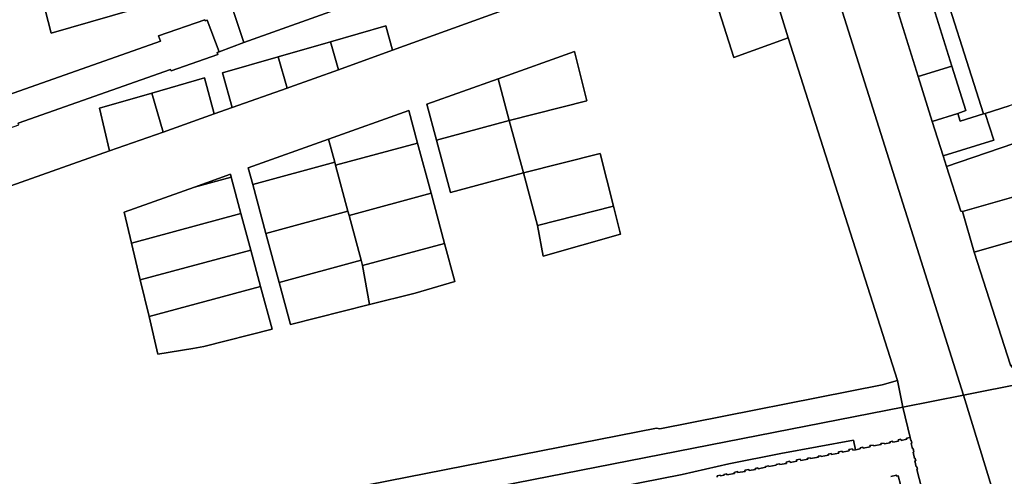
# Model space of a CAD drawing. Units: inches. Extents: x 7498764 to 7507173, y 5781178 to 5787262.
# Drawn here: x 7500537 to 7500954, y 5784676 to 5784869 of the extents above; entities that cross this region are included whole.
import ezdxf

# ---------------------------------------------------------------- set-up
doc = ezdxf.new("R2010")
doc.units = ezdxf.units.IN
doc.header["$MEASUREMENT"] = 0

msp = doc.modelspace()

# ---------------------------------------------------------------- linework, layer by layer
for points in [[(7500719.11, 5784890.7), (7500711.3, 5784915.27), (7500770.35, 5784936.22), (7500751.63, 5784992.94), (7500748.99, 5785000.92), (7500748.16, 5785000.67), (7500726.09, 5784994.05), (7500690.44, 5784983.36), (7500685.11, 5785001.89), (7500668.56, 5784997.48), (7500646.08, 5784991.14), (7500640.67, 5784989.59), (7500646.16, 5784971.16), (7500629.31, 5784966.04), (7500623.94, 5784984.78), (7500605.3, 5784979.41), (7500616.99, 5784940.13), (7500605.81, 5784936.63), (7500631.51, 5784859.36), (7500719.11, 5784890.7)], [(7500548.95, 5784929.03), (7500550.48, 5784923.73), (7500537.23, 5784912.88), (7500549.95, 5784863.27), (7500592.63, 5784875.65), (7500603.42, 5784885.44), (7500587.77, 5784940.02), (7500548.95, 5784929.03)], [(7500940.82, 5784770.57), (7500935.94, 5784787.77), (7500935.23, 5784787.96), (7500929.18, 5784806.88), (7500927.77, 5784811.3), (7500923.07, 5784825.81), (7500917.06, 5784844.93), (7500908.7, 5784872.01), (7500905.03, 5784883.46), (7500903.08, 5784889.93), (7500892.22, 5784924.71), (7500870.52, 5784918.41), (7500936.27, 5784709.88), (7500962.64, 5784715.11), (7500956.16, 5784722.61), (7500940.82, 5784770.57)], [(7500870.52, 5784918.41), (7500846.53, 5784911.03), (7500854.88, 5784884.81), (7500862.13, 5784861.31), (7500908.36, 5784716.1), (7500910.66, 5784704.86), (7500936.27, 5784709.88), (7500870.52, 5784918.41)], [(7500918.02, 5784891.66), (7500918.62, 5784891.76), (7500919.62, 5784888.36), (7500919.31, 5784887.96), (7500922.92, 5784876.43), (7500931.41, 5784849.31), (7500937.25, 5784830.52), (7500933.88, 5784829.32), (7500934.91, 5784826.08), (7500944.78, 5784829.08), (7500923.47, 5784896.16), (7500917.19, 5784894.42), (7500918.02, 5784891.66)], [(7500854.88, 5784884.81), (7500831.76, 5784876.03), (7500839.02, 5784853.05), (7500862.13, 5784861.31), (7500854.88, 5784884.81)], [(7500917.06, 5784844.93), (7500931.41, 5784849.31), (7500922.92, 5784876.43), (7500908.7, 5784872.01), (7500917.06, 5784844.93)], [(7500536.26, 5784824.53), (7500535.99, 5784825.17), (7500600.5, 5784847.92), (7500600.84, 5784847.3), (7500620.58, 5784854.32), (7500620.3, 5784855.07), (7500621.07, 5784855.39), (7500616.11, 5784868.83), (7500615.23, 5784868.58), (7500615.07, 5784868.95), (7500595.51, 5784862.1), (7500596.33, 5784859.93), (7500531.95, 5784837.24), (7500531.23, 5784839.16), (7500514.83, 5784833.47), (7500515.02, 5784832.92), (7500510.71, 5784831.32), (7500515.59, 5784817.8), (7500516.55, 5784818.15), (7500516.75, 5784817.56), (7500536.26, 5784824.53)], [(7500691.76, 5784866.44), (7500668.21, 5784859.66), (7500671.62, 5784847.83), (7500694.54, 5784856.11), (7500691.76, 5784866.44)], [(7500668.21, 5784859.66), (7500646.13, 5784853.3), (7500649.96, 5784840.01), (7500651.06, 5784840.4), (7500671.62, 5784847.83), (7500668.21, 5784859.66)], [(7500713.11, 5784817.97), (7500709, 5784833.19), (7500739.23, 5784843.98), (7500771.58, 5784855.52), (7500776.86, 5784834.57), (7500743.99, 5784826.3), (7500749.99, 5784804.1), (7500719.09, 5784795.76), (7500713.11, 5784817.97)], [(7500739.23, 5784843.98), (7500743.99, 5784826.3), (7500776.86, 5784834.57), (7500771.58, 5784855.52), (7500739.23, 5784843.98)], [(7500646.13, 5784853.3), (7500622.58, 5784846.53), (7500626.57, 5784831.74), (7500649.96, 5784840.01), (7500646.13, 5784853.3)], [(7500931.41, 5784849.31), (7500917.06, 5784844.93), (7500923.07, 5784825.81), (7500933.88, 5784829.32), (7500937.25, 5784830.52), (7500931.41, 5784849.31)], [(7501235.02, 5784777.09), (7501220.11, 5784850.56), (7500940.82, 5784770.57), (7500956.16, 5784722.61), (7501235.02, 5784777.09)], [(7500614.9, 5784844.31), (7500592.67, 5784837.91), (7500597.43, 5784821.43), (7500619.01, 5784829.06), (7500614.9, 5784844.31)], [(7500713.11, 5784817.97), (7500743.99, 5784826.3), (7500739.23, 5784843.98), (7500709, 5784833.19), (7500713.11, 5784817.97)], [(7500570.44, 5784831.51), (7500574.74, 5784813.4), (7500597.43, 5784821.43), (7500592.67, 5784837.91), (7500570.44, 5784831.51)], [(7500960.39, 5784828.93), (7500958.98, 5784833.49), (7500958.81, 5784833.44), (7500955.73, 5784832.56), (7500945.5, 5784829.32), (7500949.12, 5784817.92), (7500927.77, 5784811.3), (7500929.18, 5784806.88), (7500963.42, 5784818.51), (7500960.39, 5784828.93)], [(7500635.32, 5784799.21), (7500633.43, 5784806.24), (7500667.43, 5784818.36), (7500701.45, 5784830.5), (7500705.16, 5784816.71), (7500710.88, 5784795.47), (7500716.6, 5784774.23), (7500720.97, 5784758.05), (7500704.14, 5784753.21), (7500684.77, 5784748.31), (7500651.32, 5784739.82), (7500646.5, 5784757.69), (7500640.91, 5784778.45), (7500635.32, 5784799.21)], [(7500667.43, 5784818.36), (7500670.06, 5784808.59), (7500670.39, 5784807.37), (7500705.16, 5784816.71), (7500701.45, 5784830.5), (7500667.43, 5784818.36)], [(7500933.88, 5784829.32), (7500923.07, 5784825.81), (7500927.77, 5784811.3), (7500949.12, 5784817.92), (7500945.5, 5784829.32), (7500944.78, 5784829.08), (7500934.91, 5784826.08), (7500933.88, 5784829.32)], [(7500719.09, 5784795.76), (7500749.99, 5784804.1), (7500743.99, 5784826.3), (7500713.11, 5784817.97), (7500719.09, 5784795.76)], [(7500635.32, 5784799.21), (7500670.06, 5784808.59), (7500667.43, 5784818.36), (7500633.43, 5784806.24), (7500635.32, 5784799.21)], [(7500705.16, 5784816.71), (7500670.39, 5784807.37), (7500675.67, 5784787.83), (7500676.13, 5784786.12), (7500710.88, 5784795.47), (7500705.16, 5784816.71)], [(7500935.23, 5784787.96), (7500935.94, 5784787.77), (7500969.49, 5784797.42), (7500963.42, 5784818.51), (7500929.18, 5784806.88), (7500935.23, 5784787.96)], [(7500749.99, 5784804.1), (7500755.97, 5784781.89), (7500788.08, 5784789.96), (7500782.47, 5784812.26), (7500749.99, 5784804.1)], [(7500749.99, 5784804.1), (7500782.47, 5784812.26), (7500788.08, 5784789.96), (7500791.04, 5784778.21), (7500758.26, 5784768.8), (7500755.97, 5784781.89), (7500749.99, 5784804.1)], [(7500670.39, 5784807.37), (7500670.06, 5784808.59), (7500635.32, 5784799.21), (7500640.91, 5784778.45), (7500675.67, 5784787.83), (7500670.39, 5784807.37)], [(7500625.88, 5784803.54), (7500626.21, 5784802.3), (7500630.37, 5784786.85), (7500634.52, 5784771.4), (7500638.68, 5784755.95), (7500643.56, 5784737.86), (7500614.67, 5784730.54), (7500609.93, 5784729.7), (7500595.21, 5784727.35), (7500591.44, 5784743.23), (7500587.73, 5784758.8), (7500584.03, 5784774.38), (7500580.91, 5784787.5), (7500610.7, 5784798.13), (7500625.88, 5784803.54)], [(7500625.88, 5784803.54), (7500610.7, 5784798.13), (7500626.21, 5784802.3), (7500625.88, 5784803.54)], [(7500580.91, 5784787.5), (7500584.03, 5784774.38), (7500630.37, 5784786.85), (7500626.21, 5784802.3), (7500610.7, 5784798.13), (7500580.91, 5784787.5)], [(7500710.88, 5784795.47), (7500676.13, 5784786.12), (7500681.26, 5784767.07), (7500681.85, 5784764.88), (7500716.6, 5784774.23), (7500710.88, 5784795.47)], [(7500630.37, 5784786.85), (7500584.03, 5784774.38), (7500587.73, 5784758.8), (7500634.52, 5784771.4), (7500630.37, 5784786.85)], [(7500675.67, 5784787.83), (7500640.91, 5784778.45), (7500646.5, 5784757.69), (7500681.26, 5784767.07), (7500676.13, 5784786.12), (7500675.67, 5784787.83)], [(7500788.08, 5784789.96), (7500755.97, 5784781.89), (7500758.26, 5784768.8), (7500791.04, 5784778.21), (7500788.08, 5784789.96)], [(7500716.6, 5784774.23), (7500681.85, 5784764.88), (7500684.77, 5784748.31), (7500704.14, 5784753.21), (7500720.97, 5784758.05), (7500716.6, 5784774.23)], [(7500634.52, 5784771.4), (7500587.73, 5784758.8), (7500591.44, 5784743.23), (7500638.68, 5784755.95), (7500634.52, 5784771.4)], [(7500681.26, 5784767.07), (7500646.5, 5784757.69), (7500651.32, 5784739.82), (7500684.77, 5784748.31), (7500681.85, 5784764.88), (7500681.26, 5784767.07)], [(7500638.68, 5784755.95), (7500591.44, 5784743.23), (7500595.21, 5784727.35), (7500609.93, 5784729.7), (7500614.67, 5784730.54), (7500643.56, 5784737.86), (7500638.68, 5784755.95)], [(7500995.61, 5784621.25), (7500977.29, 5784681.5), (7500971.91, 5784699.62), (7500972.77, 5784699.95), (7500971.82, 5784705.06), (7500962.64, 5784715.11), (7500936.27, 5784709.88), (7501030.84, 5784401.42), (7501054.82, 5784407.97), (7501050.6, 5784422.49), (7501026.91, 5784498.89), (7501026.68, 5784499.61), (7501030.16, 5784500.77), (7501027.47, 5784509.68), (7501020.74, 5784531.99), (7501018.44, 5784539.62), (7501014.61, 5784538.58), (7501007.38, 5784562.93), (7501012.87, 5784564.34), (7501008.36, 5784578.76), (7501004.92, 5784588.27), (7501001.25, 5784600.79), (7501001.9, 5784600.98), (7500995.61, 5784621.25)]]:
    msp.add_lwpolyline(points, close=True)
for points in [[(7500531.95, 5784837.24), (7500596.33, 5784859.93), (7500595.51, 5784862.1), (7500615.07, 5784868.95), (7500615.23, 5784868.58), (7500616.11, 5784868.83), (7500621.07, 5784855.39), (7500631.51, 5784859.36), (7500605.81, 5784936.63)], [(7500592.63, 5784875.65), (7500549.95, 5784863.27), (7500537.23, 5784912.88)], [(7500923.47, 5784896.16), (7500944.78, 5784829.08), (7500945.5, 5784829.32), (7500955.73, 5784832.56)], [(7500719.11, 5784890.7), (7500631.51, 5784859.36), (7500621.07, 5784855.39), (7500620.3, 5784855.07), (7500620.58, 5784854.32), (7500600.84, 5784847.3), (7500600.5, 5784847.92), (7500535.99, 5784825.17)], [(7500235.34, 5784638.41), (7500272.73, 5784634.26), (7500295.32, 5784632.41), (7500319.72, 5784631.51), (7500340.12, 5784630.85), (7500353.71, 5784630.9), (7500366.11, 5784631.29), (7500376.11, 5784632.01), (7500399.01, 5784633.62), (7500424.2, 5784635.78), (7500493.59, 5784642.21), (7500532.84, 5784645.69), (7500559, 5784647.94), (7500568.8, 5784649.23), (7500583.49, 5784652.13), (7500593.23, 5784653.8), (7500676.34, 5784670.47), (7500806.27, 5784696.04), (7500807.79, 5784695.75), (7500901.89, 5784714.36), (7500908.36, 5784716.1), (7500862.13, 5784861.31), (7500839.02, 5784853.05), (7500831.76, 5784876.03)], [(7500195.77, 5784678.61), (7500361.9, 5784737.51), (7500440.09, 5784765.77), (7500574.74, 5784813.4), (7500570.44, 5784831.51), (7500592.67, 5784837.91), (7500614.9, 5784844.31), (7500619.01, 5784829.06), (7500626.57, 5784831.74), (7500622.58, 5784846.53), (7500646.13, 5784853.3), (7500668.21, 5784859.66), (7500691.76, 5784866.44), (7500694.54, 5784856.11), (7500742.61, 5784873.48)], [(7500742.61, 5784873.48), (7500694.54, 5784856.11), (7500671.62, 5784847.83), (7500651.06, 5784840.4), (7500649.96, 5784840.01), (7500626.57, 5784831.74), (7500619.01, 5784829.06), (7500597.43, 5784821.43), (7500574.74, 5784813.4), (7500440.09, 5784765.77), (7500361.9, 5784737.51), (7500195.77, 5784678.61)], [(7500969.49, 5784797.42), (7500935.94, 5784787.77), (7500940.82, 5784770.57), (7501220.11, 5784850.56)], [(7500455.65, 5784627.52), (7500567.28, 5784637.53), (7500617.34, 5784647.36), (7500910.66, 5784704.86), (7500908.36, 5784716.1), (7500901.89, 5784714.36), (7500807.79, 5784695.75), (7500806.27, 5784696.04), (7500676.34, 5784670.47), (7500593.23, 5784653.8), (7500583.49, 5784652.13), (7500568.8, 5784649.23), (7500559, 5784647.94), (7500532.84, 5784645.69)], [(7501030.84, 5784401.42), (7500936.27, 5784709.88), (7500910.66, 5784704.86), (7500913.8, 5784691.99), (7500913.97, 5784690.81), (7500914.19, 5784690.84), (7500914.48, 5784689.62), (7500914.16, 5784689.53), (7500914.69, 5784687.28), (7500914.97, 5784687.32), (7500915.31, 5784685.85), (7500915.02, 5784685.82), (7500915.52, 5784683.18), (7500915.87, 5784683.21), (7500916.08, 5784682.18), (7500915.77, 5784682.14), (7500916.25, 5784679.54), (7500916.53, 5784679.64), (7500916.85, 5784678.55), (7500916.51, 5784678.45), (7500919.57, 5784667.06)], [(7500745.44, 5784662.23), (7500817.18, 5784676.37), (7500837.02, 5784680.85), (7500858.97, 5784685.2), (7500889.81, 5784690.91), (7500889.81, 5784690.91), (7500890.61, 5784686.86), (7500892.62, 5784687.19), (7500892.51, 5784687.62), (7500893.76, 5784687.96), (7500893.9, 5784687.54), (7500896.8, 5784688.12), (7500896.7, 5784688.56), (7500898.16, 5784688.78), (7500898.23, 5784688.46), (7500901.43, 5784689.05), (7500901.32, 5784689.43), (7500902.71, 5784689.67), (7500902.79, 5784689.36), (7500905.22, 5784689.75), (7500905.1, 5784690.16), (7500906.26, 5784690.41), (7500906.37, 5784690.05), (7500908.79, 5784690.49), (7500908.71, 5784690.98), (7500909.77, 5784691.26), (7500909.88, 5784690.78), (7500912.26, 5784691.26), (7500912.12, 5784691.76), (7500913.8, 5784691.99), (7500910.66, 5784704.86), (7500617.34, 5784647.36)], [(7500832.05, 5784675.16), (7500831.96, 5784675.75), (7500833.32, 5784676.11), (7500833.42, 5784675.72), (7500835, 5784676), (7500834.9, 5784676.36), (7500836.05, 5784676.6), (7500836.14, 5784676.26), (7500839.34, 5784676.79), (7500839.24, 5784677.23), (7500840.65, 5784677.57), (7500840.77, 5784677.16), (7500843.87, 5784677.6), (7500843.74, 5784678.15), (7500845.4, 5784678.51), (7500845.52, 5784678.03), (7500848.23, 5784678.48), (7500848.12, 5784678.89), (7500849.25, 5784679.21), (7500849.32, 5784678.8), (7500852.58, 5784679.38), (7500852.48, 5784679.72), (7500853.86, 5784680.01), (7500853.95, 5784679.69), (7500857.05, 5784680.25), (7500856.98, 5784680.52), (7500858.45, 5784680.84), (7500858.49, 5784680.55), (7500861.33, 5784681.01), (7500861.25, 5784681.62), (7500862.76, 5784681.97), (7500862.87, 5784681.38), (7500865.74, 5784681.94), (7500865.63, 5784682.5), (7500867.23, 5784682.85), (7500867.38, 5784682.28), (7500870.35, 5784682.87), (7500870.27, 5784683.2), (7500871.44, 5784683.42), (7500871.48, 5784683.09), (7500874.89, 5784683.63), (7500874.77, 5784684.06), (7500875.91, 5784684.29), (7500875.99, 5784683.91), (7500879.1, 5784684.47), (7500879.01, 5784684.95), (7500880.28, 5784685.2), (7500880.37, 5784684.76), (7500883.55, 5784685.41), (7500883.39, 5784685.99), (7500884.89, 5784686.24), (7500884.98, 5784685.77), (7500887.94, 5784686.32), (7500887.8, 5784686.87), (7500889.36, 5784687.17), (7500889.48, 5784686.64), (7500890.61, 5784686.86), (7500889.81, 5784690.91), (7500858.97, 5784685.2), (7500837.02, 5784680.85), (7500817.18, 5784676.37), (7500745.44, 5784662.23)], [(7500919.57, 5784667.06), (7500916.51, 5784678.45), (7500916.85, 5784678.55), (7500916.53, 5784679.64), (7500916.25, 5784679.54), (7500915.77, 5784682.14), (7500916.08, 5784682.18), (7500915.87, 5784683.21), (7500915.52, 5784683.18), (7500915.02, 5784685.82), (7500915.31, 5784685.85), (7500914.97, 5784687.32), (7500914.69, 5784687.28), (7500914.16, 5784689.53), (7500914.48, 5784689.62), (7500914.19, 5784690.84), (7500913.97, 5784690.81), (7500913.8, 5784691.99), (7500912.12, 5784691.76), (7500912.26, 5784691.26), (7500909.88, 5784690.78), (7500909.77, 5784691.26), (7500908.71, 5784690.98), (7500908.79, 5784690.49), (7500906.37, 5784690.05), (7500906.26, 5784690.41), (7500905.1, 5784690.16), (7500905.22, 5784689.75), (7500902.79, 5784689.36), (7500902.71, 5784689.67), (7500901.32, 5784689.43), (7500901.43, 5784689.05), (7500898.23, 5784688.46), (7500898.16, 5784688.78), (7500896.7, 5784688.56), (7500896.8, 5784688.12), (7500893.9, 5784687.54), (7500893.76, 5784687.96), (7500892.51, 5784687.62), (7500892.51, 5784687.62), (7500892.62, 5784687.19), (7500890.61, 5784686.86), (7500889.48, 5784686.64), (7500889.36, 5784687.17), (7500887.8, 5784686.87), (7500887.94, 5784686.32), (7500884.98, 5784685.77), (7500884.89, 5784686.24), (7500883.39, 5784685.99), (7500883.55, 5784685.41), (7500880.37, 5784684.76), (7500880.28, 5784685.2), (7500879.01, 5784684.95), (7500879.1, 5784684.47), (7500875.99, 5784683.91), (7500875.91, 5784684.29), (7500874.77, 5784684.06), (7500874.89, 5784683.63), (7500871.48, 5784683.09), (7500871.44, 5784683.42), (7500870.27, 5784683.2), (7500870.35, 5784682.87), (7500867.38, 5784682.28), (7500867.23, 5784682.85), (7500865.63, 5784682.5), (7500865.74, 5784681.94), (7500862.87, 5784681.38), (7500862.76, 5784681.97), (7500861.25, 5784681.62), (7500861.33, 5784681.01), (7500858.49, 5784680.55), (7500858.45, 5784680.84), (7500856.98, 5784680.52), (7500857.05, 5784680.25), (7500853.95, 5784679.69), (7500853.86, 5784680.01), (7500852.48, 5784679.72), (7500852.58, 5784679.38), (7500849.32, 5784678.8), (7500849.25, 5784679.21), (7500848.12, 5784678.89), (7500848.23, 5784678.48), (7500845.52, 5784678.03), (7500845.4, 5784678.51), (7500843.74, 5784678.15), (7500843.87, 5784677.6), (7500840.77, 5784677.16), (7500840.65, 5784677.57), (7500839.24, 5784677.23), (7500839.34, 5784676.79), (7500836.14, 5784676.26), (7500836.05, 5784676.6), (7500834.9, 5784676.36), (7500835, 5784676), (7500833.42, 5784675.72), (7500833.32, 5784676.11), (7500831.96, 5784675.75), (7500832.05, 5784675.16)], [(7500911.68, 5784664.75), (7500908.68, 5784675.78), (7500908.04, 5784675.63), (7500907.99, 5784676.05), (7500905.58, 5784675.5)], [(7500905.58, 5784675.5), (7500907.99, 5784676.05), (7500908.04, 5784675.63), (7500908.68, 5784675.78), (7500911.68, 5784664.75)]]:
    msp.add_lwpolyline(points)

doc.saveas('drawing.dxf')
